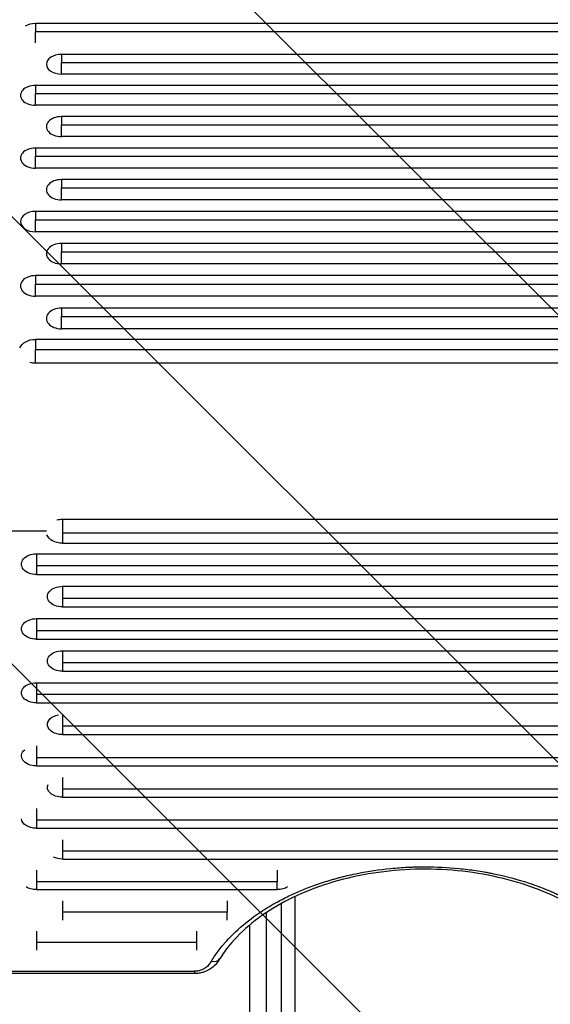
# Model space of a CAD drawing. Units: millimetres. Extents: x -4049 to 2724, y -4372 to 3049.
# Drawn here: x -124 to 408, y -947 to 41 of the extents above; entities that cross this region are included whole.
import ezdxf

# ---------------------------------------------------------------- set-up
doc = ezdxf.new("R2010")
doc.units = ezdxf.units.MM
doc.header["$LTSCALE"] = 20
doc.linetypes.add('HIDDEN', pattern=[9.525, 6.35, -3.175])
for name, color, linetype in [('2d', 230, 'Continuous'), ('EN-Free_Space', 10, 'HIDDEN'), ('EN-Free_Space_Hatch', 10, 'HIDDEN')]:
    doc.layers.add(name, color=color, linetype=linetype)

msp = doc.modelspace()

# ---------------------------------------------------------------- hatches: boundary and pattern name
at = {"layer": 'EN-Free_Space_Hatch'}
h = msp.add_hatch(dxfattribs=at)
h.set_pattern_fill('ANSI31', color=256, scale=100)
h.set_pattern_definition([(315, (1382.55, -774.1), (224.506, 224.506), [])])
edge = h.paths.add_edge_path()
edge.add_line((1382.55, -774.09), (1382.55, -2872.1))
edge.add_arc((382.55, -2872.1), 1000, -90, 0, ccw=False)
edge.add_arc((382.55, -2872.1), 1000, 180, 270, ccw=False)
edge.add_line((-617.45, -2872.1), (-617.45, -774.09))
edge.add_arc((382.55, -774.09), 1000, 90, 180, ccw=False)
edge.add_arc((382.55, -774.09), 1000, 0, 90, ccw=False)

# ---------------------------------------------------------------- linework, layer by layer
at = {"layer": '2d'}
for p, q in [((846.55, 36.63), (-108.45, 36.63)), ((-108.45, 28.64), (846.55, 28.64)), ((872.55, 5.7), (-82.45, 5.7)), ((-82.45, -2.32), (872.55, -2.32)), ((872.55, -14.06), (-82.45, -14.06)), ((846.55, -25.42), (-108.45, -25.42)), ((-108.45, -33.53), (846.55, -33.53)), ((846.55, -45.33), (-108.45, -45.33)), ((872.55, -56.75), (-82.45, -56.75)), ((-82.45, -64.93), (872.55, -64.93)), ((872.55, -76.79), (-82.45, -76.79)), ((846.55, -88.26), (-108.45, -88.26)), ((-108.45, -96.53), (846.55, -96.53)), ((846.55, -108.44), (-108.45, -108.44)), ((872.55, -119.98), (-82.45, -119.98)), ((-82.45, -128.32), (872.55, -128.32)), ((872.55, -140.29), (-82.45, -140.29)), ((846.55, -151.89), (-108.45, -151.89)), ((-108.45, -160.31), (846.55, -160.31)), ((846.55, -172.34), (-108.45, -172.34)), ((872.55, -184), (-82.45, -184)), ((-82.45, -192.49), (872.55, -192.49)), ((872.55, -204.58), (-82.45, -204.58)), ((846.55, -216.3), (-108.45, -216.3)), ((-108.45, -224.87), (846.55, -224.87)), ((846.55, -237.02), (-108.45, -237.02)), ((872.55, -248.8), (-82.45, -248.8)), ((-82.45, -257.45), (872.55, -257.45)), ((872.55, -269.65), (-82.45, -269.65)), ((846.55, -280.28), (-108.45, -280.28)), ((-108.45, -290.43), (846.55, -290.43)), ((846.55, -304.3), (-108.45, -304.3)), ((-81.46, -460.78), (873.54, -460.78)), ((-81.46, -460.78), (-81.46, -484.8)), ((-97.24, -472.77), (-148.59, -472.77)), ((873.54, -474.65), (-81.46, -474.65)), ((-81.46, -484.8), (873.54, -484.8)), ((-107.46, -495.43), (847.54, -495.43)), ((-107.46, -495.43), (-107.46, -516.28)), ((847.54, -507.63), (-107.46, -507.63)), ((-107.46, -516.28), (847.54, -516.28)), ((-81.46, -528.06), (873.54, -528.06)), ((-81.46, -528.06), (-81.46, -548.78)), ((873.54, -540.21), (-81.46, -540.21)), ((-81.46, -548.78), (873.54, -548.78)), ((-107.46, -560.5), (847.54, -560.5)), ((-107.46, -560.5), (-107.46, -581.08)), ((847.54, -572.59), (-107.46, -572.59)), ((-107.46, -581.08), (847.54, -581.08)), ((-81.46, -592.74), (873.54, -592.74)), ((-81.46, -592.74), (-81.46, -613.19)), ((873.54, -604.77), (-81.46, -604.77)), ((-81.46, -613.19), (873.54, -613.19)), ((-107.46, -624.79), (847.54, -624.79)), ((-107.46, -624.79), (-107.46, -645.1)), ((847.54, -636.76), (-107.46, -636.76)), ((-107.46, -645.1), (847.54, -645.1)), ((-81.46, -656.64), (-81.46, -676.82)), ((873.54, -668.55), (-81.46, -668.55)), ((-81.46, -676.82), (873.54, -676.82)), ((-107.46, -688.29), (-107.46, -708.34)), ((847.54, -700.15), (-107.46, -700.15)), ((-107.46, -708.34), (847.54, -708.34)), ((-81.46, -719.76), (-81.46, -739.66)), ((873.54, -731.55), (-81.46, -731.55)), ((-81.46, -739.66), (873.54, -739.66)), ((-107.46, -751.02), (-107.46, -770.78)), ((847.54, -762.76), (-107.46, -762.76)), ((-107.46, -770.78), (847.54, -770.78)), ((-81.46, -782.3), (-81.46, -801.71)), ((873.54, -793.72), (-81.46, -793.72)), ((-81.46, -801.71), (873.54, -801.71)), ((-107.46, -812.97), (-107.46, -832.45)), ((134.02, -824.58), (-107.46, -824.58)), ((-107.46, -832.45), (134.02, -832.45)), ((-81.46, -843.65), (-81.46, -862.98)), ((83.89, -855.2), (-81.46, -855.2)), ((-107.46, -874.13), (-107.46, -893.33)), ((53.26, -893.33), (53.26, -874.13)), ((53.26, -885.63), (-107.46, -885.63)), ((-133.19, -914.33), (51.1, -914.33)), ((51.1, -916.63), (-133.19, -916.63)), ((51.1, -914.33), (51.1, -916.63))]:
    msp.add_line(p, q, dxfattribs=at)
for centre, major_axis, ratio, start_param, end_param in [((-108.45, 26.78), (-14.94, 0), 0.659643, -1.570796, -0.821598), ((-82.45, -4.18), (-14.94, 0), 0.66133, -1.570796, 1.570796), ((-108.45, -35.37), (14.94, 0), 0.665967, 1.570796, 4.712389), ((-82.45, -66.77), (14.94, 0), 0.670577, 1.570796, 4.712389), ((-108.45, -98.35), (14.94, 0), 0.675159, 1.570796, 4.712389), ((-82.45, -130.14), (14.94, 0), 0.679714, 1.570796, 4.712389), ((-108.45, -162.12), (-14.94, 0), 0.684242, -1.570796, 1.570796), ((-82.45, -194.29), (14.94, 0), 0.688742, 1.570796, 4.712389), ((-108.45, -226.66), (14.94, 0), 0.693216, 1.570796, 4.712389), ((-82.45, -259.22), (14.94, 0), 0.697662, 1.570796, 4.712389), ((68.09, -896.39), (-8.52, 5.23), 0.715419, 1.984794, 3.141593)]:
    msp.add_ellipse(centre, major_axis=major_axis, ratio=ratio, start_param=start_param, end_param=end_param, dxfattribs=at)
at = {"layer": '2d', "extrusion": (0, 0, -1)}
for centre, major_axis, ratio, start_param, end_param in [((-108.45, -292.29), (16.44, 0), 0.730791, 3.438892, 4.712389), ((-108.45, -292.29), (-16.44, 0), 0.730791, -1.570796, -1.217839), ((-81.46, -472.79), (16.44, 0), 0.730791, 4.372737, 4.712389), ((-81.46, -472.79), (-16.44, 0), 0.730791, 4.712389, 5.976922), ((-107.46, -505.86), (14.94, 0), 0.697662, 1.570796, 4.712389), ((-81.46, -538.42), (14.94, 0), 0.693216, 1.570796, 4.712389), ((-107.46, -570.79), (-14.94, 0), 0.688742, 4.712389, 7.853982), ((-81.46, -602.96), (14.94, 0), 0.684242, 1.570796, 4.712389), ((-107.46, -634.94), (14.94, 0), 0.679714, 1.570796, 4.712389), ((-81.46, -666.73), (-14.94, 0), 0.675159, 4.712389, 7.589505), ((-107.46, -698.31), (14.94, 0), 0.670577, 1.570796, 3.821886), ((-81.46, -729.71), (-14.94, 0), 0.665967, 4.712389, 6.580201), ((-107.46, -760.9), (-14.94, 0), 0.66133, 4.712389, 6.239348), ((-81.46, -791.86), (-14.94, 0), 0.659643, 4.712389, 5.344386), ((-107.46, -822.7), (14.94, 0), 0.651976, 1.570796, 2.341839), ((134.02, -822.7), (-14.94, 0), 0.651976, 3.941346, 4.712389)]:
    msp.add_ellipse(centre, major_axis=major_axis, ratio=ratio, start_param=start_param, end_param=end_param, dxfattribs=at)
at = {"layer": '2d'}
for points in [[(-108.45, 36.63), (-108.45, 34.82), (-108.45, 32.09), (-108.45, 28.64)], [(-108.45, 17.21), (-108.45, 21.56), (-108.45, 25.46), (-108.45, 28.64)], [(-82.45, 5.7), (-82.45, 3.88), (-82.45, 1.14), (-82.45, -2.32)], [(-82.45, -14.06), (-82.45, -9.59), (-82.45, -5.58), (-82.45, -2.32)], [(-108.45, -25.42), (-108.45, -27.28), (-108.45, -30.04), (-108.45, -33.53)], [(-108.45, -45.33), (-108.45, -40.84), (-108.45, -36.81), (-108.45, -33.53)], [(-82.45, -56.75), (-82.45, -58.63), (-82.45, -61.42), (-82.45, -64.93)], [(-82.45, -76.79), (-82.45, -72.28), (-82.45, -68.23), (-82.45, -64.93)], [(-108.45, -88.26), (-108.45, -90.18), (-108.45, -93), (-108.45, -96.53)], [(-108.45, -108.44), (-108.45, -103.93), (-108.45, -99.86), (-108.45, -96.53)], [(-82.45, -119.98), (-82.45, -121.92), (-82.45, -124.77), (-82.45, -128.32)], [(-82.45, -140.29), (-82.45, -135.76), (-82.45, -131.67), (-82.45, -128.32)], [(-108.45, -151.89), (-108.45, -153.86), (-108.45, -156.74), (-108.45, -160.31)], [(-108.45, -172.34), (-108.45, -167.79), (-108.45, -163.69), (-108.45, -160.31)], [(-82.45, -184), (-82.45, -186), (-82.45, -188.9), (-82.45, -192.49)], [(-82.45, -204.58), (-82.45, -200.02), (-82.45, -195.9), (-82.45, -192.49)], [(-108.45, -216.3), (-108.45, -218.33), (-108.45, -221.26), (-108.45, -224.87)], [(-108.45, -237.02), (-108.45, -232.45), (-108.45, -228.3), (-108.45, -224.87)], [(-82.45, -248.8), (-82.45, -250.86), (-82.45, -253.81), (-82.45, -257.45)], [(-82.45, -269.65), (-82.45, -265.06), (-82.45, -260.9), (-82.45, -257.45)], [(-108.45, -280.28), (-108.45, -282.78), (-108.45, -286.25), (-108.45, -290.43)], [(-108.45, -304.3), (-108.45, -299.15), (-108.45, -294.41), (-108.45, -290.43)], [(134.02, -812.97), (134.02, -817.41), (134.02, -821.38), (134.02, -824.58)], [(134.02, -832.45), (134.02, -830.68), (134.02, -828), (134.02, -824.58)], [(83.89, -843.65), (83.89, -848.07), (83.89, -852.02), (83.89, -855.2)], [(83.89, -862.98), (83.89, -861.24), (83.89, -858.59), (83.89, -855.2)], [(122.86, -855.57), (122.86, -934.83), (122.86, -1010.48), (122.86, -1073.79)]]:
    msp.add_open_spline(points, degree=3, dxfattribs=at)
for points, knots in [([(68.09, -904.08), (70.2, -900.65), (72.5, -897.26), (76.25, -892.26), (77.55, -890.61), (79.58, -888.15), (80.27, -887.33), (81.67, -885.71), (82.38, -884.9), (88.86, -877.68), (95.3, -871.59), (109.52, -860.07), (117.28, -854.63), (126.8, -848.89), (127.87, -848.26), (130.02, -847.01), (131.11, -846.39), (134.38, -844.56), (136.59, -843.37), (143.32, -839.88), (147.92, -837.67), (162.06, -831.39), (171.94, -827.66), (184.88, -823.59), (187.49, -822.8), (191.46, -821.67), (192.79, -821.3), (195.46, -820.58), (196.8, -820.22), (203.51, -818.5), (208.93, -817.26), (225.34, -813.96), (236.47, -812.29), (253.47, -810.61), (259.18, -810.19), (266.39, -809.84), (267.84, -809.78), (270.72, -809.67), (272.16, -809.63), (276.48, -809.52), (279.35, -809.49), (293.69, -809.5), (305.08, -810.06), (322.03, -811.74), (327.66, -812.44), (336.06, -813.7), (338.86, -814.15), (343.05, -814.89), (344.44, -815.14), (347.22, -815.67), (348.6, -815.94), (360.98, -818.45), (371.62, -821.19), (392.17, -827.67), (402.08, -831.41), (412.82, -836.18), (414, -836.72), (416.36, -837.81), (417.52, -838.36), (421, -840.03), (423.27, -841.17), (429.99, -844.66), (434.31, -847.09), (446.84, -854.66), (454.6, -860.08), (463.55, -867.34), (465.3, -868.82), (467.87, -871.07), (468.71, -871.83), (470.38, -873.35), (471.2, -874.11), (475.25, -877.95), (478.3, -881.08), (486.86, -890.64), (491.81, -897.25), (496, -904.08)], [0.0169694, 0.0169694, 0.0169694, 0.0169694, 0.0342534, 0.0342534, 0.0428955, 0.0428955, 0.0472165, 0.0472165, 0.0515375, 0.0515375, 0.0861055, 0.0861055, 0.1206736, 0.1206736, 0.1249946, 0.1249946, 0.1293156, 0.1293156, 0.1379576, 0.1379576, 0.1552416, 0.1552416, 0.1898097, 0.1898097, 0.1984517, 0.1984517, 0.2027727, 0.2027727, 0.2070937, 0.2070937, 0.2243777, 0.2243777, 0.2589458, 0.2589458, 0.2762298, 0.2762298, 0.2805508, 0.2805508, 0.2848718, 0.2848718, 0.2935138, 0.2935138, 0.3280818, 0.3280818, 0.3453659, 0.3453659, 0.3540079, 0.3540079, 0.3583289, 0.3583289, 0.3626499, 0.3626499, 0.3972179, 0.3972179, 0.431786, 0.431786, 0.436107, 0.436107, 0.440428, 0.440428, 0.44907, 0.44907, 0.466354, 0.466354, 0.5009221, 0.5009221, 0.5095641, 0.5095641, 0.5138851, 0.5138851, 0.5182061, 0.5182061, 0.5354901, 0.5354901, 0.5700582, 0.5700582, 0.5700582, 0.5700582]), ([(487.48, -901.63), (482.49, -893.51), (476.2, -885.56), (461.34, -870.53), (452.7, -863.38), (433.52, -850.29), (422.91, -844.29), (400.18, -833.71), (387.96, -829.08), (362.46, -821.42), (349.07, -818.36), (321.73, -813.96), (307.67, -812.59), (279.51, -811.64), (265.3, -812.04), (237.37, -814.58), (223.53, -816.73), (196.89, -822.66), (183.96, -826.46), (159.6, -835.5), (148.06, -840.79), (126.91, -852.55), (117.19, -859.08), (100, -873.02), (92.45, -880.5), (82.58, -892.62), (79.4, -897.09), (76.61, -901.63)], [0, 0, 0, 0, 4.276363, 4.276363, 8.538372, 8.538372, 12.77071, 12.77071, 16.995847, 16.995847, 21.222427, 21.222427, 25.450341, 25.450341, 29.680188, 29.680188, 33.911663, 33.911663, 38.141576, 38.141576, 42.369006, 42.369006, 46.594358, 46.594358, 50.821964, 50.821964, 53.210452, 53.210452, 53.210452, 53.210452]), ([(151.74, -839.38), (151.74, -840.79), (151.74, -842.2), (151.74, -846.48), (151.74, -849.35), (151.74, -855.08), (151.74, -857.94), (151.74, -866.49), (151.74, -872.17), (151.74, -889.13), (151.74, -900.33), (151.74, -922.54), (151.74, -933.55), (151.74, -955.35), (151.74, -966.04), (151.74, -987.01), (151.74, -997.3), (151.74, -1012.41), (151.74, -1017.4), (151.74, -1024.8), (151.74, -1027.25), (151.74, -1032.14), (151.74, -1034.56), (151.74, -1046.61), (151.74, -1055.97), (151.74, -1065.06)], [0.0303036, 0.0303036, 0.0303036, 0.0303036, 0.0345458, 0.0345458, 0.0431822, 0.0431822, 0.0518187, 0.0518187, 0.0690916, 0.0690916, 0.1036373, 0.1036373, 0.1381831, 0.1381831, 0.1727289, 0.1727289, 0.2072747, 0.2072747, 0.2245476, 0.2245476, 0.233184, 0.233184, 0.2418205, 0.2418205, 0.2763662, 0.2763662, 0.2763662, 0.2763662]), ([(138.2, -1072.96), (138.2, -1063.6), (138.2, -1053.95), (138.2, -1041.53), (138.2, -1039.03), (138.2, -1033.99), (138.2, -1031.46), (138.2, -1023.83), (138.2, -1018.69), (138.2, -1003.11), (138.2, -992.51), (138.2, -970.89), (138.2, -959.86), (138.2, -937.39), (138.2, -926.05), (138.2, -903.15), (138.2, -891.6), (138.2, -874.12), (138.2, -868.26), (138.2, -859.44), (138.2, -856.5), (138.2, -851.12), (138.2, -848.7), (138.2, -846.27)], [0, 0, 0, 0, 0.0356122, 0.0356122, 0.0445152, 0.0445152, 0.0534183, 0.0534183, 0.0712243, 0.0712243, 0.1068365, 0.1068365, 0.1424487, 0.1424487, 0.1780609, 0.1780609, 0.213673, 0.213673, 0.2314791, 0.2314791, 0.2403822, 0.2403822, 0.2476795, 0.2476795, 0.2476795, 0.2476795]), ([(106.55, -1064.59), (106.55, -1049.42), (106.55, -1033.39), (106.55, -1000.09), (106.55, -982.75), (106.55, -947.14), (106.55, -928.79), (106.55, -896.19), (106.55, -882.01), (106.55, -867.73)], [0, 0, 0, 0, 5.774059, 5.774059, 11.536879, 11.536879, 17.299925, 17.299925, 21.621893, 21.621893, 21.621893, 21.621893]), ([(76.61, -901.63), (76, -902.62), (75.32, -903.68), (74.14, -905.32), (73.68, -905.9), (71.74, -908.23), (69.99, -909.91), (65.54, -913.09), (62.64, -914.52), (58.23, -915.81), (56.85, -916.11), (54.75, -916.42), (54.02, -916.5), (52.57, -916.6), (51.83, -916.63), (51.1, -916.63)], [0, 0, 0, 0, 0.475666, 0.475666, 0.741967, 0.741967, 1.546749, 1.546749, 2.536857, 2.536857, 2.9613, 2.9613, 3.179752, 3.179752, 3.400115, 3.400115, 3.400115, 3.400115]), ([(68.09, -904.08), (67.33, -905.32), (66.53, -906.54), (65.08, -908.3), (64.55, -908.88), (63.38, -909.98), (62.74, -910.5), (61.35, -911.48), (60.59, -911.94), (58.93, -912.76), (58.05, -913.11), (56.66, -913.55), (56.18, -913.69), (55.19, -913.92), (54.69, -914.01), (53.18, -914.25), (52.15, -914.33), (51.1, -914.33)], [0, 0, 0, 0, 0.00624348, 0.00624348, 0.00936523, 0.00936523, 0.01248697, 0.01248697, 0.01560871, 0.01560871, 0.01873045, 0.01873045, 0.02029132, 0.02029132, 0.02185219, 0.02185219, 0.02497394, 0.02497394, 0.02497394, 0.02497394])]:
    msp.add_open_spline(points, degree=3, knots=knots, dxfattribs=at)
at = {"layer": 'EN-Free_Space'}
msp.add_lwpolyline([(1382.55, -774.09), (1382.55, -2872.1, -0.414214), (382.55, -3872.1, -0.414214), (-617.45, -2872.1), (-617.45, -774.09, -0.414214), (382.55, 225.91, -0.414214)], format="xyb", close=True, dxfattribs=at)

doc.saveas('drawing.dxf')
